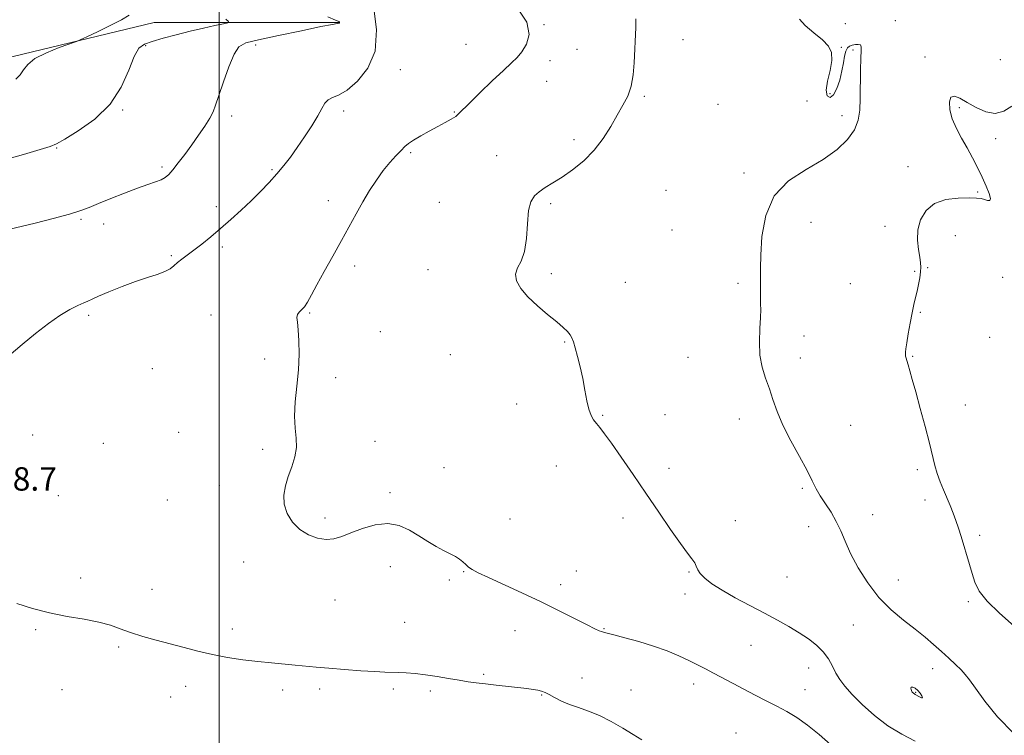
# Model space of a CAD drawing. Extents: x 2084800 to 2087700, y 304800 to 307700.
# Drawn here: x 2085432 to 2085768, y 306085 to 306329 of the extents above; entities that cross this region are included whole.
import ezdxf

# ---------------------------------------------------------------- set-up
doc = ezdxf.new("R2010")
doc.units = 0
doc.header["$MEASUREMENT"] = 0
for name, color, linetype, lineweight in [('BREAKLINE DTM HARD', 7, 'Continuous', 0), ('CONTOUR INDEX', 41, 'Continuous', 13), ('CONTOUR INTERMEDIATE', 44, 'Continuous', 0), ('GRID LINE', 7, 'Continuous', 0), ('SPOT ELEVATION', 7, 'Continuous', 0), ('SPOT ELEVATION DTM', 2, 'Continuous', 13)]:
    doc.layers.add(name, color=color, linetype=linetype, lineweight=lineweight)
doc.styles.add('Style-WORKING', font='WORKING.shx')

msp = doc.modelspace()

# ---------------------------------------------------------------- linework, layer by layer
at = {"layer": 'BREAKLINE DTM HARD'}
msp.add_polyline3d([(2085212.1, 306300.86, 1290.84), (2085275.34, 306301.37, 1291.33), (2085314.22, 306307.09, 1289.49), (2085378.55, 306305.99, 1290.84), (2085420.11, 306314.43, 1291.22), (2085477.84, 306328.41, 1292.63), (2085541.09, 306328.38, 1295.98)], dxfattribs=at)
at = {"layer": 'CONTOUR INDEX', "elevation": 1300, "flags": 128}
msp.add_lwpolyline([(2085602.021, 306333.311), (2085605.114, 306328.426), (2085605.913, 306324.274), (2085605.029, 306320.93), (2085603.429, 306318.363), (2085601.828, 306316.431), (2085599.933, 306314.544), (2085597.202, 306312.002), (2085593.349, 306308.378), (2085589.124, 306304.342), (2085585.534, 306300.839), (2085581.981, 306297.231), (2085580.859, 306296.295), (2085579.331, 306295.304), (2085577.294, 306294.142), (2085574.764, 306292.778), (2085571.837, 306291.22), (2085568.904, 306289.629), (2085566.434, 306288.203), (2085564.733, 306287.057), (2085563.476, 306285.975), (2085562.176, 306284.653), (2085560.457, 306282.845), (2085558.375, 306280.527), (2085556.097, 306277.728), (2085553.765, 306274.49), (2085551.433, 306270.897), (2085549.13, 306267.045), (2085546.857, 306262.99), (2085541.863, 306253.816), (2085538.921, 306248.538), (2085535.975, 306243.29), (2085533.433, 306238.697), (2085531.59, 306235.24), (2085530.282, 306232.823), (2085529.229, 306231.208), (2085528.226, 306230.148), (2085527.362, 306229.371), (2085526.798, 306228.599), (2085526.639, 306227.544), (2085526.774, 306225.892), (2085527.036, 306223.322), (2085527.268, 306219.616), (2085527.343, 306214.974), (2085527.144, 306209.701), (2085526.632, 306204.125), (2085526.07, 306198.666), (2085525.799, 306193.769), (2085526.023, 306189.738), (2085526.407, 306186.324), (2085526.48, 306183.14), (2085525.902, 306179.879), (2085524.861, 306176.55), (2085523.679, 306173.244), (2085522.666, 306170.028), (2085522.098, 306166.867), (2085522.244, 306163.707), (2085523.298, 306160.542), (2085525.157, 306157.575), (2085527.646, 306155.063), (2085530.57, 306153.218), (2085533.655, 306152.079), (2085536.606, 306151.64), (2085539.253, 306151.877), (2085541.924, 306152.684), (2085545.069, 306153.939), (2085548.985, 306155.444), (2085553.344, 306156.71), (2085557.664, 306157.176), (2085561.563, 306156.457), (2085565.066, 306154.871), (2085568.301, 306152.918), (2085571.359, 306151.022), (2085574.198, 306149.323), (2085576.745, 306147.891), (2085580.757, 306145.833), (2085582.211, 306144.969), (2085583.33, 306144.067), (2085584.28, 306143.145), (2085585.259, 306142.251), (2085586.528, 306141.376), (2085588.594, 306140.277), (2085592.026, 306138.652), (2085603.439, 306133.416), (2085610.045, 306130.308), (2085616.252, 306127.268), (2085625.728, 306122.481), (2085628.373, 306121.181), (2085629.878, 306120.498), (2085630.721, 306120.17), (2085631.411, 306119.95), (2085632.569, 306119.646), (2085634.848, 306119.078), (2085638.661, 306118.114), (2085643.468, 306116.81), (2085648.489, 306115.266), (2085653.076, 306113.587), (2085657.094, 306111.888), (2085660.538, 306110.286), (2085663.463, 306108.854), (2085666.153, 306107.478), (2085668.952, 306106), (2085675.632, 306102.429), (2085679.354, 306100.47), (2085683.17, 306098.502), (2085686.956, 306096.565), (2085690.586, 306094.692), (2085693.999, 306092.859), (2085697.39, 306090.816), (2085701.022, 306088.261), (2085705.013, 306085.04), (2085708.908, 306081.618)], dxfattribs=at)
at = {"layer": 'CONTOUR INTERMEDIATE', "flags": 128}
for points, elevation in [([(2085552.945, 306333.292), (2085553.846, 306325.824), (2085553.309, 306318.618), (2085550.901, 306312.702), (2085547.363, 306308.26), (2085543.732, 306305.262), (2085540.844, 306303.579), (2085538.736, 306302.678), (2085537.247, 306301.924), (2085536.171, 306300.765), (2085535.141, 306298.979), (2085533.747, 306296.425), (2085531.706, 306293.069), (2085529.247, 306289.298), (2085526.724, 306285.608), (2085524.398, 306282.368), (2085522.157, 306279.455), (2085519.794, 306276.624), (2085517.141, 306273.673), (2085514.19, 306270.59), (2085510.973, 306267.409), (2085507.537, 306264.175), (2085504, 306260.983), (2085500.496, 306257.938), (2085497.154, 306255.141), (2085494.083, 306252.658), (2085491.388, 306250.551), (2085487.319, 306247.469), (2085485.85, 306246.288), (2085484.62, 306245.206), (2085483.298, 306244.192), (2085481.499, 306243.232), (2085478.913, 306242.288), (2085475.542, 306241.219), (2085471.464, 306239.86), (2085466.869, 306238.135), (2085462.402, 306236.324), (2085458.817, 306234.799), (2085456.611, 306233.817), (2085455.226, 306233.172), (2085453.847, 306232.548), (2085451.805, 306231.649), (2085449.038, 306230.273), (2085445.635, 306228.242), (2085441.693, 306225.448), (2085437.36, 306222.059), (2085432.792, 306218.313), (2085428.168, 306214.476)], 1298), ([(2085502.29, 306329.493), (2085503.205, 306328.705), (2085503, 306328.301), (2085501.499, 306327.933), (2085498.627, 306327.323), (2085494.705, 306326.455), (2085490.154, 306325.382), (2085485.407, 306324.172), (2085480.931, 306322.962), (2085477.205, 306321.904), (2085474.548, 306320.988), (2085472.644, 306319.548), (2085471.017, 306316.755), (2085469.183, 306312.094), (2085466.627, 306306.296), (2085462.826, 306300.406), (2085457.575, 306295.317), (2085451.932, 306291.314), (2085447.277, 306288.529), (2085444.464, 306286.951), (2085442.264, 306285.997), (2085438.926, 306284.943), (2085433.248, 306283.278), (2085426.228, 306281.34)], 1294), ([(2085537.189, 306330.354), (2085539.773, 306329.215), (2085540.764, 306328.817), (2085540.963, 306328.76), (2085541.034, 306328.715), (2085541.102, 306328.633), (2085541.16, 306328.535), (2085541.198, 306328.441), (2085541.215, 306328.356), (2085541.211, 306328.283), (2085541.179, 306328.224), (2085541.087, 306328.175), (2085540.897, 306328.133), (2085540.403, 306328.053), (2085538.726, 306327.739), (2085534.821, 306326.953), (2085528.169, 306325.572), (2085520.359, 306323.928), (2085513.509, 306322.464), (2085509.19, 306321.398), (2085506.788, 306320.043), (2085505.143, 306317.486), (2085503.345, 306313.182), (2085501.487, 306308.055), (2085499.912, 306303.401), (2085498.834, 306300.159), (2085497.951, 306297.861), (2085496.834, 306295.683), (2085495.158, 306292.986), (2085493.034, 306289.847), (2085490.679, 306286.527), (2085488.303, 306283.283), (2085486.095, 306280.368), (2085484.237, 306278.03), (2085482.821, 306276.432), (2085481.589, 306275.385), (2085480.193, 306274.615), (2085478.311, 306273.865), (2085475.717, 306272.948), (2085472.211, 306271.694), (2085467.764, 306270.018), (2085463.031, 306268.167), (2085458.843, 306266.474), (2085455.696, 306265.167), (2085452.767, 306264.057), (2085448.902, 306262.853), (2085443.386, 306261.364), (2085437.247, 306259.811), (2085428.52, 306257.677)], 1296), ([(2085469.296, 306330.92), (2085466.691, 306329.322), (2085462.775, 306327.292), (2085458.454, 306325.189), (2085454.874, 306323.495), (2085452.775, 306322.52), (2085451.283, 306321.909), (2085445.42, 306319.806), (2085441.012, 306318.029), (2085437.132, 306316.043), (2085434.69, 306314.059), (2085433.263, 306312.183), (2085432.095, 306310.495), (2085430.59, 306309.046)], 1292), ([(2085642.456, 306329.633), (2085642.358, 306326.638), (2085641.86, 306314.61), (2085641.529, 306310.433), (2085640.836, 306306.593), (2085639.631, 306303.234), (2085637.984, 306300.064), (2085636.016, 306296.682), (2085633.806, 306292.814), (2085631.253, 306288.696), (2085628.212, 306284.691), (2085624.631, 306281.106), (2085620.823, 306278.032), (2085617.192, 306275.505), (2085614.067, 306273.521), (2085611.48, 306271.929), (2085609.387, 306270.54), (2085607.751, 306269.104), (2085606.556, 306267.128), (2085605.789, 306264.058), (2085605.381, 306259.611), (2085605.027, 306254.587), (2085604.362, 306250.054), (2085603.184, 306246.798), (2085601.947, 306244.463), (2085601.264, 306242.405), (2085601.633, 306240.101), (2085603.082, 306237.484), (2085605.521, 306234.607), (2085608.768, 306231.564), (2085612.269, 306228.616), (2085615.378, 306226.07), (2085617.599, 306224.145), (2085619.036, 306222.725), (2085619.942, 306221.605), (2085620.56, 306220.553), (2085621.08, 306219.214), (2085621.681, 306217.205), (2085622.488, 306214.264), (2085623.406, 306210.63), (2085624.288, 306206.663), (2085625.027, 306202.717), (2085625.68, 306199.115), (2085626.349, 306196.173), (2085627.116, 306194.091), (2085627.996, 306192.607), (2085628.988, 306191.345), (2085630.145, 306189.908), (2085631.737, 306187.813), (2085634.088, 306184.556), (2085637.407, 306179.809), (2085641.447, 306173.937), (2085645.84, 306167.482), (2085650.228, 306160.995), (2085654.265, 306155.062), (2085657.609, 306150.279), (2085660.009, 306147.052), (2085661.578, 306145.031), (2085662.517, 306143.673), (2085663.062, 306142.507), (2085663.568, 306141.33), (2085664.424, 306140.008), (2085665.977, 306138.425), (2085668.407, 306136.534), (2085671.853, 306134.306), (2085676.331, 306131.753), (2085681.359, 306129.058), (2085686.332, 306126.444), (2085690.769, 306124.081), (2085694.675, 306121.911), (2085698.179, 306119.823), (2085701.367, 306117.716), (2085704.166, 306115.537), (2085706.458, 306113.245), (2085708.188, 306110.827), (2085709.535, 306108.383), (2085710.735, 306106.04), (2085712.044, 306103.846), (2085713.775, 306101.531), (2085716.262, 306098.745), (2085719.724, 306095.284), (2085723.928, 306091.533), (2085728.531, 306088.021), (2085733.225, 306085.142), (2085737.853, 306082.735)], 1302), ([(2085698.305, 306329.498), (2085700.26, 306327.3), (2085703.224, 306324.844), (2085706.154, 306322.452), (2085708.194, 306320.319), (2085709.239, 306318.124), (2085709.375, 306315.42), (2085708.771, 306311.96), (2085707.939, 306308.302), (2085707.474, 306305.207), (2085707.813, 306303.311), (2085708.759, 306302.768), (2085709.95, 306303.608), (2085711.08, 306305.753), (2085712.048, 306308.698), (2085712.804, 306311.827), (2085713.331, 306314.615), (2085713.737, 306316.896), (2085714.163, 306318.592), (2085714.726, 306319.672), (2085715.455, 306320.284), (2085716.355, 306320.621), (2085717.394, 306320.83), (2085718.387, 306320.877), (2085719.11, 306320.681), (2085719.411, 306320.1), (2085719.409, 306318.741), (2085719.291, 306316.147), (2085719.208, 306312.087), (2085719.099, 306302.43), (2085718.941, 306298.389), (2085718.384, 306294.93), (2085717.079, 306291.677), (2085714.723, 306288.332), (2085711.196, 306284.916), (2085706.427, 306281.531), (2085700.556, 306278.148), (2085694.578, 306274.222), (2085689.698, 306269.079), (2085686.804, 306262.387), (2085685.506, 306255.18), (2085685.097, 306248.835), (2085684.973, 306244.378), (2085684.956, 306241.424), (2085684.972, 306239.238), (2085684.957, 306235.318), (2085684.979, 306233.604), (2085685.048, 306232.056), (2085685.091, 306230.232), (2085685.011, 306227.589), (2085684.779, 306223.78), (2085684.62, 306219.258), (2085684.822, 306214.678), (2085685.584, 306210.545), (2085686.735, 306206.783), (2085688.015, 306203.169), (2085689.261, 306199.473), (2085690.705, 306195.436), (2085692.68, 306190.79), (2085695.362, 306185.441), (2085698.3, 306179.994), (2085700.887, 306175.23), (2085702.698, 306171.696), (2085704.041, 306169.017), (2085705.404, 306166.584), (2085707.144, 306163.909), (2085709.08, 306160.973), (2085710.901, 306157.876), (2085712.414, 306154.657), (2085713.907, 306151.102), (2085715.791, 306146.937), (2085718.384, 306142.027), (2085721.647, 306136.809), (2085725.453, 306131.862), (2085729.635, 306127.638), (2085733.875, 306124.082), (2085737.818, 306121.015), (2085741.201, 306118.272), (2085744.129, 306115.75), (2085746.802, 306113.361), (2085749.355, 306111.054), (2085751.666, 306108.924), (2085753.547, 306107.102), (2085754.949, 306105.573), (2085756.362, 306103.739), (2085758.417, 306100.86), (2085761.623, 306096.443), (2085766.015, 306091.006), (2085771.51, 306085.316)], 1304), ([(2085770.847, 306299.73), (2085768.079, 306298.063), (2085765.163, 306297.305), (2085761.957, 306297.84), (2085758.682, 306299.267), (2085755.654, 306300.992), (2085753.143, 306302.454), (2085751.248, 306303.221), (2085750.025, 306302.897), (2085749.513, 306301.233), (2085749.69, 306298.572), (2085750.521, 306295.409), (2085751.932, 306292.152), (2085753.712, 306288.865), (2085755.61, 306285.527), (2085757.422, 306282.137), (2085759.109, 306278.764), (2085760.677, 306275.495), (2085762.09, 306272.458), (2085763.152, 306269.928), (2085763.625, 306268.219), (2085763.359, 306267.523), (2085762.551, 306267.545), (2085761.488, 306267.872), (2085760.329, 306268.157), (2085758.731, 306268.34), (2085756.226, 306268.428), (2085752.565, 306268.369), (2085748.366, 306267.857), (2085744.468, 306266.526), (2085741.552, 306264.14), (2085739.673, 306260.979), (2085738.732, 306257.454), (2085738.584, 306253.952), (2085738.917, 306250.76), (2085739.375, 306248.139), (2085739.664, 306246.232), (2085739.745, 306244.711), (2085739.641, 306243.124), (2085739.377, 306241.137), (2085738.99, 306238.871), (2085738.521, 306236.561), (2085738.001, 306234.346), (2085737.431, 306231.982), (2085736.802, 306229.131), (2085736.124, 306225.625), (2085735.483, 306221.976), (2085734.98, 306218.87), (2085734.69, 306216.819), (2085734.568, 306215.654), (2085734.539, 306215.031), (2085734.546, 306214.645), (2085734.587, 306214.34), (2085734.677, 306213.995), (2085735.473, 306211.343), (2085736.039, 306209.361), (2085736.865, 306206.406), (2085738.041, 306202.148), (2085739.59, 306196.492), (2085741.262, 306190.286), (2085742.739, 306184.613), (2085744.6, 306176.994), (2085745.4, 306174.186), (2085746.393, 306171.395), (2085747.528, 306168.593), (2085749.792, 306163.246), (2085750.815, 306160.7), (2085751.765, 306158.142), (2085752.657, 306155.494), (2085753.532, 306152.696), (2085756.405, 306143.176), (2085757.338, 306140.009), (2085758.266, 306137.064), (2085759.728, 306134.052), (2085762.385, 306130.586), (2085766.614, 306126.444), (2085771.665, 306122.042)], 1306), ([(2085430.921, 306129.787), (2085436.233, 306128.121), (2085442.111, 306126.567), (2085448.174, 306125.373), (2085453.956, 306124.414), (2085458.966, 306123.471), (2085462.911, 306122.375), (2085466.287, 306121.148), (2085469.785, 306119.861), (2085473.927, 306118.572), (2085478.559, 306117.286), (2085483.358, 306115.996), (2085488.081, 306114.708), (2085492.814, 306113.47), (2085497.725, 306112.345), (2085502.909, 306111.383), (2085508.176, 306110.59), (2085513.266, 306109.959), (2085517.96, 306109.475), (2085526.052, 306108.758), (2085533.186, 306108.064), (2085537.51, 306107.669), (2085542.824, 306107.238), (2085548.397, 306106.827), (2085553.241, 306106.511), (2085556.656, 306106.335), (2085561.323, 306106.179), (2085563.939, 306106.051), (2085567.041, 306105.814), (2085570.59, 306105.417), (2085574.492, 306104.841), (2085578.43, 306104.181), (2085582.032, 306103.56), (2085585.07, 306103.07), (2085587.897, 306102.67), (2085591.01, 306102.284), (2085594.731, 306101.858), (2085605.186, 306100.703), (2085607.348, 306100.43), (2085608.959, 306100.165), (2085610.207, 306099.855), (2085611.376, 306099.401), (2085612.775, 306098.691), (2085614.65, 306097.664), (2085616.993, 306096.459), (2085619.732, 306095.266), (2085622.811, 306094.196), (2085626.223, 306093.048), (2085629.975, 306091.545), (2085634.006, 306089.516), (2085637.995, 306087.217), (2085641.549, 306085.013), (2085644.399, 306083.188)], 1298), ([(2085736.512, 306101.197), (2085736.338, 306100.908), (2085736.422, 306100.452), (2085736.599, 306100.007), (2085736.74, 306099.711), (2085736.852, 306099.531), (2085736.974, 306099.388), (2085737.139, 306099.223), (2085737.339, 306099.044), (2085737.559, 306098.877), (2085737.797, 306098.731), (2085739.316, 306097.855), (2085739.982, 306097.545), (2085740.335, 306097.61), (2085740.167, 306098.223), (2085739.579, 306099.165), (2085738.749, 306100.115), (2085737.852, 306100.804), (2085737.052, 306101.169), (2085736.512, 306101.197)], 1304)]:
    msp.add_lwpolyline(points, dxfattribs=dict(at, elevation=elevation))
at = {"layer": 'GRID LINE', "flags": 128}
msp.add_lwpolyline([(2085500, 305000), (2085500, 307500)], dxfattribs=at)
at = {"layer": 'SPOT ELEVATION DTM'}
for p in [(2085713.93, 306328, 1304.8), (2085731.11, 306328.99, 1304.7), (2085610.99, 306327.65, 1300.1), (2085658.49, 306322.47, 1303.16), (2085475, 306320.43, 1294.2), (2085512.58, 306320.71, 1296.4), (2085584.36, 306320.91, 1298.7), (2085622.34, 306319.25, 1300.4), (2085712.57, 306319.91, 1304.1), (2085716.63, 306318.93, 1303.8), (2085613.12, 306315.27, 1300.7), (2085741.25, 306316.53, 1305.73), (2085766.98, 306315.69, 1305.1), (2085561.92, 306312.2, 1298.7), (2085611.89, 306308.22, 1301.1), (2085645.31, 306303.17, 1302.3), (2085700.83, 306301.58, 1303.5), (2085708.73, 306304.08, 1304.26), (2085467.11, 306298.42, 1294.1), (2085542.56, 306298.14, 1298.4), (2085580.45, 306297.75, 1299.9), (2085670.53, 306300.38, 1302.5), (2085752.92, 306299.22, 1306.14), (2085504.3, 306296.38, 1296.4), (2085712.79, 306296.5, 1303.5), (2085621.32, 306288.32, 1301.5), (2085765.35, 306288.66, 1306.28), (2085444.58, 306285.5, 1294.1), (2085565.52, 306283.88, 1300.2), (2085594.88, 306282.82, 1301.1), (2085480.5, 306278.93, 1295.7), (2085518.15, 306278.05, 1297.8), (2085735.35, 306279.15, 1305.4), (2085679.38, 306276.98, 1303.7), (2085652.68, 306270.95, 1303.5), (2085537.39, 306267.45, 1299.6), (2085759.24, 306270.4, 1305.9), (2085499.12, 306265.38, 1297.6), (2085575.25, 306266.93, 1300.9), (2085613.32, 306266.42, 1302.3), (2085452.82, 306261.11, 1296.2), (2085460.64, 306259.5, 1296.6), (2085654.73, 306257.42, 1303.5), (2085702.25, 306260.1, 1304.7), (2085727.58, 306258.73, 1305.5), (2085751.53, 306255.47, 1306.71), (2085501.09, 306251.69, 1298.3), (2085483.72, 306248.7, 1297.8), (2085546.3, 306245.15, 1300.3), (2085571.35, 306243.91, 1301.4), (2085742.15, 306244.52, 1306.1), (2085613.59, 306242.47, 1302.3), (2085737.62, 306243.27, 1305.9), (2085767.7, 306241.26, 1307.67), (2085638.81, 306239.6, 1302.8), (2085677.36, 306239.21, 1303.7), (2085715.72, 306239.1, 1305.2), (2085455.44, 306228.31, 1298.3), (2085497.23, 306228.42, 1299.4), (2085530.92, 306229.11, 1300.1), (2085739.55, 306229.28, 1306.1), (2085555.17, 306222.72, 1300.7), (2085699.91, 306221.18, 1304.6), (2085763.31, 306220.78, 1307.1), (2085618.05, 306219.19, 1301.9), (2085579.05, 306214.79, 1301.2), (2085660.19, 306213.96, 1303.2), (2085698.63, 306213.68, 1304.5), (2085736.98, 306214.27, 1306.1), (2085515.62, 306213.4, 1299.7), (2085477.24, 306210, 1299.2), (2085539.84, 306206.98, 1300.3), (2085601.66, 306198.01, 1301.5), (2085755.01, 306197.61, 1306.7), (2085631.08, 306194.05, 1302.1), (2085652.34, 306194.28, 1302.7), (2085677.8, 306192.88, 1303.5), (2085715.84, 306190.71, 1304.9), (2085436.31, 306187.37, 1299.2), (2085486.18, 306188.28, 1299.9), (2085460.51, 306184.57, 1299.1), (2085553.24, 306185.23, 1300.4), (2085514.86, 306182.45, 1299.8), (2085615.28, 306176.74, 1301.4), (2085576.9, 306176.18, 1300.7), (2085653.72, 306176.02, 1302.4), (2085738.58, 306175.58, 1305.7), (2085500.15, 306170.17, 1299.6), (2085445.12, 306166.61, 1299.5), (2085558.39, 306167.66, 1300.3), (2085699.32, 306169.11, 1303.8), (2085482.3, 306165.22, 1299.9), (2085741.18, 306165.14, 1305.6), (2085723.26, 306160.18, 1304.7), (2085536.24, 306159.01, 1300.3), (2085599.41, 306158.68, 1301.1), (2085637.99, 306159.07, 1301.6), (2085676.34, 306158.08, 1302.5), (2085701.5, 306156.07, 1303.4), (2085759.88, 306153.14, 1306.3), (2085508.41, 306143.97, 1299.4), (2085558.56, 306142.34, 1299.4), (2085583.6, 306140.63, 1299.9), (2085622.03, 306140.87, 1300.5), (2085660.52, 306140.57, 1301.9), (2085452.77, 306138.53, 1298.5), (2085578.64, 306137.79, 1299.7), (2085616.74, 306136.22, 1300.5), (2085694.08, 306138.85, 1303.1), (2085732.05, 306137.86, 1304.8), (2085477.13, 306134.62, 1298.9), (2085659.23, 306133.04, 1301.5), (2085539.6, 306130.97, 1299.3), (2085755.96, 306130.46, 1305.8), (2085563.46, 306123.4, 1298.9), (2085437.41, 306120.83, 1297.8), (2085504.57, 306121.12, 1298.6), (2085601.16, 306120.56, 1299.2), (2085631.53, 306121.24, 1300.1), (2085716.71, 306122.41, 1303.1), (2085465.71, 306114.92, 1297.7), (2085681.79, 306115.46, 1301.1), (2085701.46, 306107.79, 1301.3), (2085743.86, 306107.57, 1303.4), (2085590.39, 306105.63, 1298.2), (2085624.05, 306104.29, 1298.7), (2085446.32, 306100.37, 1296.9), (2085488.62, 306101.54, 1297.3), (2085521.72, 306100.23, 1297.5), (2085534.42, 306100.6, 1297.6), (2085559.56, 306100.56, 1297.7), (2085572.15, 306099.84, 1297.7), (2085640.76, 306100.25, 1298.7), (2085662.13, 306102.27, 1299.5), (2085700.16, 306100.32, 1300.7), (2085738.01, 306099.42, 1304.1), (2085483.46, 306097.86, 1297.1), (2085610.24, 306098.52, 1297.9), (2085676.63, 306085.48, 1298.9)]:
    msp.add_point(p, dxfattribs=at)

# ---------------------------------------------------------------- texts
at = {"layer": 'SPOT ELEVATION', "style": 'Style-WORKING'}
msp.add_text('1298.7', height=8, dxfattribs=at).set_placement((2085411.332, 306168.375, 1298.694))

doc.saveas('drawing.dxf')
